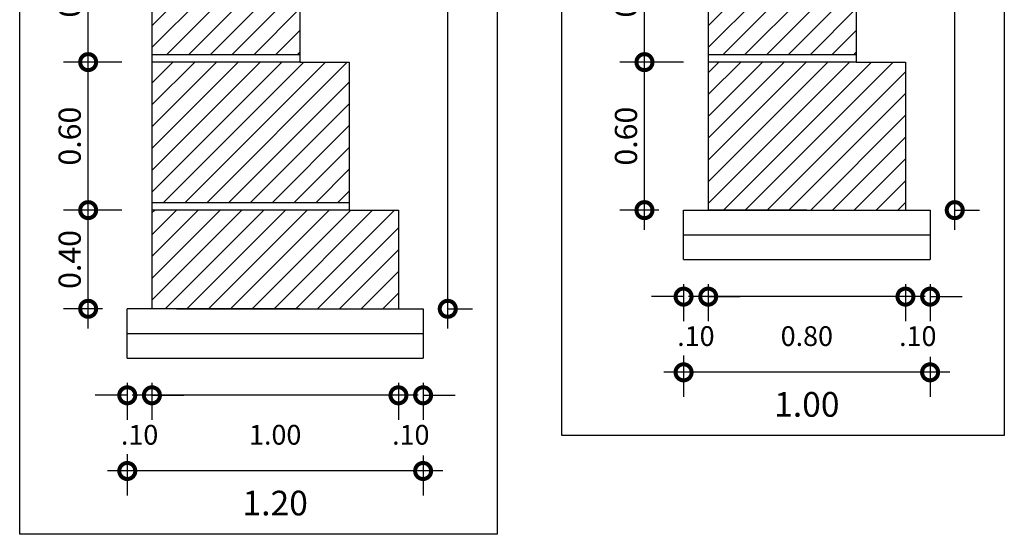
# Model space of a CAD drawing. Extents: x 676 to 1045, y 339 to 539.
# Drawn here: x 690 to 694, y 496 to 498 of the extents above; entities that cross this region are included whole.
import ezdxf

# ---------------------------------------------------------------- set-up
doc = ezdxf.new("R2010")
doc.units = 0
doc.header["$LTSCALE"] = 35
doc.layers.get('0').update_dxf_attribs({"linetype": 'CONTINUOUS'})
doc.layers.add('MURO_ARRIMO', color=6, linetype='CONTINUOUS')
doc.layers.add('VPORTS', color=9, linetype='CONTINUOUS')
doc.styles.add('1_1000', font='complex.shx')
doc.styles.add('2MM', font='simplex.shx', dxfattribs={"height": 1})
doc.dimstyles.new('MAIQUEL', dxfattribs={"dimscale": 0.1, "dimtxt": 4.572, "dimasz": 0.254, "dimexe": 50.8, "dimexo": 1.5875, "dimgap": 24.892, "dimtad": 1, "dimrnd": 0.005, "dimtxsty": '2MM', "dimcen": 101.6, "dimdle": 101.6, "dimclrt": 2, "dimaunit": 1, "dimazin": 3, "dimtfac": 1, "dimtdec": 4, "dimtofl": 0, "dimtmove": 0, "dimatfit": 3, "dimtolj": 1, "dimtzin": 0})

# ---------------------------------------------------------------- blocks, each defined once
blk = doc.blocks.new('_DOTSMALL')
at = {"color": 0, "linetype": 'BYBLOCK', "const_width": 0.5}
blk.add_lwpolyline([(-0.0625, 0, 1), (0.0625, 0, 1)], format="xyb", close=True, dxfattribs=at)
blk = doc.blocks.new('*D6')
at = {"color": 0, "linetype": 'BYBLOCK'}
for p, q in [((1321.3582, 507.0755), (1321.3582, 507.8355)), ((1321.5168, 507.7555), (1321.2582, 507.7555)), ((1321.4168, 507.1555), (1321.2582, 507.1555))]:
    blk.add_line(p, q, dxfattribs=at)
at = {"color": 0, "linetype": 'BYBLOCK', "xscale": 0.13, "yscale": 0.13, "zscale": 0.13}
for p, rotation in [((1321.3582, 507.7555), 90), ((1321.3582, 507.1555), 270)]:
    blk.add_blockref('_DOTSMALL', p, dxfattribs=dict(at, rotation=rotation))
at = {"color": 7, "linetype": 'BYBLOCK', "insert": (1321.2832, 507.4555), "char_height": 0.09, "attachment_point": 5, "rotation": 90, "style": '1_1000'}
blk.add_mtext('\\A1;0.60', dxfattribs=at)
blk = doc.blocks.new('*D7')
at = {"color": 0, "linetype": 'BYBLOCK'}
for p, q in [((1321.3582, 507.6755), (1321.3582, 508.4355)), ((1321.4945, 508.3555), (1321.2582, 508.3555)), ((1321.4168, 507.7555), (1321.2582, 507.7555))]:
    blk.add_line(p, q, dxfattribs=at)
at = {"color": 0, "linetype": 'BYBLOCK', "xscale": 0.13, "yscale": 0.13, "zscale": 0.13}
for p, rotation in [((1321.3582, 508.3555), 90), ((1321.3582, 507.7555), 270)]:
    blk.add_blockref('_DOTSMALL', p, dxfattribs=dict(at, rotation=rotation))
at = {"color": 7, "linetype": 'BYBLOCK', "insert": (1321.2832, 508.0555), "char_height": 0.09, "attachment_point": 5, "rotation": 90, "style": '1_1000'}
blk.add_mtext('\\A1;0.60', dxfattribs=at)
blk = doc.blocks.new('*D8')
at = {"color": 0, "linetype": 'BYBLOCK'}
for p, q in [((1321.5168, 506.5657), (1321.5168, 506.398)), ((1322.5168, 506.5613), (1322.5168, 506.398)), ((1322.5968, 506.498), (1321.4368, 506.498))]:
    blk.add_line(p, q, dxfattribs=at)
at = {"color": 0, "linetype": 'BYBLOCK', "xscale": 0.13, "yscale": 0.13, "zscale": 0.13, "rotation": 180}
blk.add_blockref('_DOTSMALL', (1321.5168, 506.498), dxfattribs=at)
at = {"color": 0, "linetype": 'BYBLOCK', "xscale": 0.13, "yscale": 0.13, "zscale": 0.13}
blk.add_blockref('_DOTSMALL', (1322.5168, 506.498), dxfattribs=at)
at = {"color": 7, "linetype": 'BYBLOCK', "insert": (1322.0168, 506.368), "char_height": 0.1, "attachment_point": 5, "style": '1_1000'}
blk.add_mtext('\\A1;1.00', dxfattribs=at)
blk = doc.blocks.new('*D10')
at = {"color": 0, "linetype": 'BYBLOCK'}
for p, q in [((1322.6169, 507.0755), (1322.6169, 509.6355)), ((1322.178, 509.5555), (1322.7169, 509.5555)), ((1322.6168, 507.1555), (1322.7169, 507.1555))]:
    blk.add_line(p, q, dxfattribs=at)
at = {"color": 0, "linetype": 'BYBLOCK', "xscale": 0.13, "yscale": 0.13, "zscale": 0.13}
for p, rotation in [((1322.6169, 509.5555), 90), ((1322.6169, 507.1555), 270)]:
    blk.add_blockref('_DOTSMALL', p, dxfattribs=dict(at, rotation=rotation))
at = {"color": 7, "linetype": 'BYBLOCK', "insert": (1322.6919, 508.3555), "char_height": 0.09, "attachment_point": 5, "rotation": 90, "style": '1_1000'}
blk.add_mtext('\\A1;2.40', dxfattribs=at)
blk = doc.blocks.new('*D11')
at = {"color": 0, "linetype": 'BYBLOCK'}
for p, q in [((1321.5168, 506.8555), (1321.5168, 506.7048)), ((1321.6168, 506.8555), (1321.6168, 506.7048)), ((1321.5168, 506.8048), (1321.3868, 506.8048)), ((1321.6168, 506.8048), (1321.7468, 506.8048))]:
    blk.add_line(p, q, dxfattribs=at)
at = {"color": 0, "linetype": 'BYBLOCK', "xscale": 0.13, "yscale": 0.13, "zscale": 0.13}
blk.add_blockref('_DOTSMALL', (1321.5168, 506.8048), dxfattribs=at)
at = {"color": 0, "linetype": 'BYBLOCK', "xscale": 0.13, "yscale": 0.13, "zscale": 0.13, "rotation": 180}
blk.add_blockref('_DOTSMALL', (1321.6168, 506.8048), dxfattribs=at)
at = {"color": 7, "linetype": 'BYBLOCK', "insert": (1321.5668, 506.6448), "char_height": 0.08, "attachment_point": 5, "style": '1_1000'}
blk.add_mtext('\\A1;.10', dxfattribs=at)
blk = doc.blocks.new('*D12')
at = {"color": 0, "linetype": 'BYBLOCK'}
for p, q in [((1322.4968, 506.8048), (1321.5368, 506.8048)), ((1321.6168, 506.7555), (1321.6168, 506.7048)), ((1322.4168, 506.7555), (1322.4168, 506.7048))]:
    blk.add_line(p, q, dxfattribs=at)
at = {"color": 0, "linetype": 'BYBLOCK', "xscale": 0.13, "yscale": 0.13, "zscale": 0.13, "rotation": 180}
blk.add_blockref('_DOTSMALL', (1321.6168, 506.8048), dxfattribs=at)
at = {"color": 0, "linetype": 'BYBLOCK', "xscale": 0.13, "yscale": 0.13, "zscale": 0.13}
blk.add_blockref('_DOTSMALL', (1322.4168, 506.8048), dxfattribs=at)
at = {"color": 7, "linetype": 'BYBLOCK', "insert": (1322.0168, 506.6448), "char_height": 0.08, "attachment_point": 5, "style": '1_1000'}
blk.add_mtext('\\A1;0.80', dxfattribs=at)
blk = doc.blocks.new('*D13')
at = {"color": 0, "linetype": 'BYBLOCK'}
for p, q in [((1322.4168, 506.8555), (1322.4168, 506.7048)), ((1322.5168, 506.8555), (1322.5168, 506.7048)), ((1322.4168, 506.8048), (1322.2868, 506.8048)), ((1322.5168, 506.8048), (1322.6468, 506.8048))]:
    blk.add_line(p, q, dxfattribs=at)
at = {"color": 0, "linetype": 'BYBLOCK', "xscale": 0.13, "yscale": 0.13, "zscale": 0.13}
blk.add_blockref('_DOTSMALL', (1322.4168, 506.8048), dxfattribs=at)
at = {"color": 0, "linetype": 'BYBLOCK', "xscale": 0.13, "yscale": 0.13, "zscale": 0.13, "rotation": 180}
blk.add_blockref('_DOTSMALL', (1322.5168, 506.8048), dxfattribs=at)
at = {"color": 7, "linetype": 'BYBLOCK', "insert": (1322.4668, 506.6448), "char_height": 0.08, "attachment_point": 5, "style": '1_1000'}
blk.add_mtext('\\A1;.10', dxfattribs=at)
blk = doc.blocks.new('*D92')
at = {"color": 0, "linetype": 'BYBLOCK'}
for p, q in [((1319.1017, 506.6755), (1319.1017, 507.2355)), ((1319.238, 507.1555), (1319.0017, 507.1555)), ((1319.1603, 506.7555), (1319.0017, 506.7555))]:
    blk.add_line(p, q, dxfattribs=at)
at = {"color": 0, "linetype": 'BYBLOCK', "xscale": 0.13, "yscale": 0.13, "zscale": 0.13}
for p, rotation in [((1319.1017, 507.1555), 90), ((1319.1017, 506.7555), 270)]:
    blk.add_blockref('_DOTSMALL', p, dxfattribs=dict(at, rotation=rotation))
at = {"color": 7, "linetype": 'BYBLOCK', "insert": (1319.0267, 506.9555), "char_height": 0.09, "attachment_point": 5, "rotation": 90, "style": '1_1000'}
blk.add_mtext('\\A1;0.40', dxfattribs=at)
blk = doc.blocks.new('*D93')
at = {"color": 0, "linetype": 'BYBLOCK'}
for p, q in [((1319.1017, 507.0755), (1319.1017, 507.8355)), ((1319.238, 507.7555), (1319.0017, 507.7555)), ((1319.1603, 507.1555), (1319.0017, 507.1555))]:
    blk.add_line(p, q, dxfattribs=at)
at = {"color": 0, "linetype": 'BYBLOCK', "xscale": 0.13, "yscale": 0.13, "zscale": 0.13}
for p, rotation in [((1319.1017, 507.7555), 90), ((1319.1017, 507.1555), 270)]:
    blk.add_blockref('_DOTSMALL', p, dxfattribs=dict(at, rotation=rotation))
at = {"color": 7, "linetype": 'BYBLOCK', "insert": (1319.0267, 507.4555), "char_height": 0.09, "attachment_point": 5, "rotation": 90, "style": '1_1000'}
blk.add_mtext('\\A1;0.60', dxfattribs=at)
blk = doc.blocks.new('*D99')
at = {"color": 0, "linetype": 'BYBLOCK'}
for p, q in [((1320.3603, 506.4555), (1320.3603, 506.3048)), ((1320.4603, 506.4555), (1320.4603, 506.3048)), ((1320.3603, 506.4048), (1320.2303, 506.4048)), ((1320.4603, 506.4048), (1320.5903, 506.4048))]:
    blk.add_line(p, q, dxfattribs=at)
at = {"color": 0, "linetype": 'BYBLOCK', "xscale": 0.13, "yscale": 0.13, "zscale": 0.13}
blk.add_blockref('_DOTSMALL', (1320.3603, 506.4048), dxfattribs=at)
at = {"color": 0, "linetype": 'BYBLOCK', "xscale": 0.13, "yscale": 0.13, "zscale": 0.13, "rotation": 180}
blk.add_blockref('_DOTSMALL', (1320.4603, 506.4048), dxfattribs=at)
at = {"color": 7, "linetype": 'BYBLOCK', "insert": (1320.4103, 506.2448), "char_height": 0.08, "attachment_point": 5, "style": '1_1000'}
blk.add_mtext('\\A1;.10', dxfattribs=at)
blk = doc.blocks.new('*D100')
at = {"color": 0, "linetype": 'BYBLOCK'}
for p, q in [((1320.4403, 506.4048), (1319.2803, 506.4048)), ((1319.3603, 506.3555), (1319.3603, 506.3048)), ((1320.3603, 506.3555), (1320.3603, 506.3048))]:
    blk.add_line(p, q, dxfattribs=at)
at = {"color": 0, "linetype": 'BYBLOCK', "xscale": 0.13, "yscale": 0.13, "zscale": 0.13, "rotation": 180}
blk.add_blockref('_DOTSMALL', (1319.3603, 506.4048), dxfattribs=at)
at = {"color": 0, "linetype": 'BYBLOCK', "xscale": 0.13, "yscale": 0.13, "zscale": 0.13}
blk.add_blockref('_DOTSMALL', (1320.3603, 506.4048), dxfattribs=at)
at = {"color": 7, "linetype": 'BYBLOCK', "insert": (1319.8603, 506.2448), "char_height": 0.08, "attachment_point": 5, "style": '1_1000'}
blk.add_mtext('\\A1;1.00', dxfattribs=at)
blk = doc.blocks.new('*D101')
at = {"color": 0, "linetype": 'BYBLOCK'}
for p, q in [((1319.2603, 506.4555), (1319.2603, 506.3048)), ((1319.3603, 506.4555), (1319.3603, 506.3048)), ((1319.2603, 506.4048), (1319.1303, 506.4048)), ((1319.3603, 506.4048), (1319.4903, 506.4048))]:
    blk.add_line(p, q, dxfattribs=at)
at = {"color": 0, "linetype": 'BYBLOCK', "xscale": 0.13, "yscale": 0.13, "zscale": 0.13}
blk.add_blockref('_DOTSMALL', (1319.2603, 506.4048), dxfattribs=at)
at = {"color": 0, "linetype": 'BYBLOCK', "xscale": 0.13, "yscale": 0.13, "zscale": 0.13, "rotation": 180}
blk.add_blockref('_DOTSMALL', (1319.3603, 506.4048), dxfattribs=at)
at = {"color": 7, "linetype": 'BYBLOCK', "insert": (1319.3103, 506.2448), "char_height": 0.08, "attachment_point": 5, "style": '1_1000'}
blk.add_mtext('\\A1;.10', dxfattribs=at)
blk = doc.blocks.new('*D102')
at = {"color": 0, "linetype": 'BYBLOCK'}
for p, q in [((1320.5604, 506.6755), (1320.5604, 509.6355)), ((1320.1215, 509.5555), (1320.6604, 509.5555)), ((1320.5603, 506.7555), (1320.6604, 506.7555))]:
    blk.add_line(p, q, dxfattribs=at)
at = {"color": 0, "linetype": 'BYBLOCK', "xscale": 0.13, "yscale": 0.13, "zscale": 0.13}
for p, rotation in [((1320.5604, 509.5555), 90), ((1320.5604, 506.7555), 270)]:
    blk.add_blockref('_DOTSMALL', p, dxfattribs=dict(at, rotation=rotation))
at = {"color": 7, "linetype": 'BYBLOCK', "insert": (1320.6354, 508.1555), "char_height": 0.09, "attachment_point": 5, "rotation": 90, "style": '1_1000'}
blk.add_mtext('\\A1;2.60', dxfattribs=at)
blk = doc.blocks.new('*D104')
at = {"color": 0, "linetype": 'BYBLOCK'}
for p, q in [((1319.2603, 506.1657), (1319.2603, 505.998)), ((1320.4603, 506.1613), (1320.4603, 505.998)), ((1320.5403, 506.098), (1319.1803, 506.098))]:
    blk.add_line(p, q, dxfattribs=at)
at = {"color": 0, "linetype": 'BYBLOCK', "xscale": 0.13, "yscale": 0.13, "zscale": 0.13, "rotation": 180}
blk.add_blockref('_DOTSMALL', (1319.2603, 506.098), dxfattribs=at)
at = {"color": 0, "linetype": 'BYBLOCK', "xscale": 0.13, "yscale": 0.13, "zscale": 0.13}
blk.add_blockref('_DOTSMALL', (1320.4603, 506.098), dxfattribs=at)
at = {"color": 7, "linetype": 'BYBLOCK', "insert": (1319.8603, 505.968), "char_height": 0.1, "attachment_point": 5, "style": '1_1000'}
blk.add_mtext('\\A1;1.20', dxfattribs=at)
blk = doc.blocks.new('*D105')
at = {"color": 0, "linetype": 'BYBLOCK'}
for p, q in [((1319.1017, 507.6755), (1319.1017, 508.4355)), ((1319.238, 508.3555), (1319.0017, 508.3555)), ((1319.1603, 507.7555), (1319.0017, 507.7555))]:
    blk.add_line(p, q, dxfattribs=at)
at = {"color": 0, "linetype": 'BYBLOCK', "xscale": 0.13, "yscale": 0.13, "zscale": 0.13}
for p, rotation in [((1319.1017, 508.3555), 90), ((1319.1017, 507.7555), 270)]:
    blk.add_blockref('_DOTSMALL', p, dxfattribs=dict(at, rotation=rotation))
at = {"color": 7, "linetype": 'BYBLOCK', "insert": (1319.0267, 508.0555), "char_height": 0.09, "attachment_point": 5, "rotation": 90, "style": '1_1000'}
blk.add_mtext('\\A1;0.60', dxfattribs=at)

msp = doc.modelspace()

# ---------------------------------------------------------------- hatches: boundary and pattern name
at = {"layer": 'MURO_ARRIMO'}
h = msp.add_hatch(dxfattribs=at)
h.set_pattern_fill('ANSI31', scale=0.5, style=0)
h.set_pattern_definition([(45, (-210.24853, -430.174696), (-0.0441941738, 0.0441941738), [])])
h.paths.add_polyline_path([(690.6513, 498.8433), (690.6513, 498.2733), (691.2513, 498.2733), (691.2513, 498.8433), (691.0513, 498.8433)])
h = msp.add_hatch(dxfattribs=at)
h.set_pattern_fill('ANSI31', scale=0.5, style=0)
h.set_pattern_definition([(45, (-207.99204, -430.174696), (-0.0441941738, 0.0441941738), [])])
h.paths.add_polyline_path([(692.9078, 498.8433), (692.9078, 498.2733), (693.5078, 498.2733), (693.5078, 498.8433), (693.3078, 498.8433)])
h = msp.add_hatch(dxfattribs=at)
h.set_pattern_fill('ANSI31', scale=0.5, style=0)
h.set_pattern_definition([(45, (341.209285, 479.99556), (-0.044194174, 0.044194174), [])])
h.paths.add_polyline_path([(691.4513, 497.6733), (691.4513, 498.2433), (691.2513, 498.2433), (690.6513, 498.2433), (690.6513, 497.6733)])
h = msp.add_hatch(dxfattribs=at)
h.set_pattern_fill('ANSI31', scale=0.5, style=0)
h.set_pattern_definition([(45, (-203.82382, -430.174696), (-0.0441941738, 0.0441941738), [])])
h.paths.add_polyline_path([(693.7078, 497.6433), (693.7078, 498.2433), (693.5078, 498.2433), (692.9078, 498.2433), (692.9078, 497.6433)])
h = msp.add_hatch(dxfattribs=at)
h.set_pattern_fill('ANSI31', scale=0.5, style=0)
h.set_pattern_definition([(45, (262.029, 483.63939), (-0.044194174, 0.044194174), [])])
h.paths.add_polyline_path([(690.6513, 497.6433), (690.6513, 497.2433), (691.2513, 497.2433), (691.6513, 497.2433), (691.6513, 497.6433), (691.4513, 497.6433)])

# ---------------------------------------------------------------- linework, layer by layer
at = {"layer": 'MURO_ARRIMO', "color": 2}
for p, q in [((690.6513, 499.8433), (690.6513, 497.2433)), ((692.9078, 499.8433), (692.9078, 497.6433)), ((691.2513, 498.8433), (691.2513, 498.2433)), ((693.5078, 498.8433), (693.5078, 498.2433)), ((691.2513, 498.2433), (691.4513, 498.2433)), ((691.4513, 498.2433), (691.4513, 497.6433)), ((693.5078, 498.2433), (693.7078, 498.2433)), ((693.7078, 498.2433), (693.7078, 497.6433)), ((691.4513, 497.6433), (691.6513, 497.6433)), ((691.6513, 497.6433), (691.6513, 497.2433)), ((692.8078, 497.4433), (692.8078, 497.6433)), ((692.8078, 497.6433), (693.8078, 497.6433)), ((693.3078, 497.6433), (692.9078, 497.6433)), ((693.8078, 497.6433), (693.8078, 497.4433)), ((692.8078, 497.5433), (693.8078, 497.5433)), ((692.8078, 497.4433), (693.8078, 497.4433)), ((690.5513, 497.0433), (690.5513, 497.2433)), ((691.2513, 497.2433), (690.5513, 497.2433)), ((690.7513, 497.2433), (691.7513, 497.2433)), ((691.7513, 497.2433), (691.7513, 497.0433)), ((690.5513, 497.1433), (691.7513, 497.1433)), ((690.5513, 497.0433), (691.7513, 497.0433))]:
    msp.add_line(p, q, dxfattribs=at)
at = {"layer": 'MURO_ARRIMO', "color": 3, "ltscale": 0.7}
for p, q in [((691.2513, 498.2733), (690.6513, 498.2733)), ((693.5078, 498.2733), (692.9078, 498.2733)), ((691.2513, 498.2433), (690.6513, 498.2433)), ((693.5078, 498.2433), (692.9078, 498.2433)), ((691.4513, 497.6733), (690.6513, 497.6733)), ((691.4513, 497.6433), (690.6513, 497.6433))]:
    msp.add_line(p, q, dxfattribs=at)
at = {"layer": 'VPORTS'}
for points in [[(690.1149, 500.5015), (692.0523, 500.5015), (692.0523, 496.3291), (690.1149, 496.3291)], [(692.3139, 500.5015), (694.1088, 500.5015), (694.1088, 496.7291), (692.3139, 496.7291)]]:
    msp.add_lwpolyline(points, close=True, dxfattribs=at)

# ---------------------------------------------------------------- dimensions: what is measured, and where the dimension line sits
at = {"layer": 'MURO_ARRIMO', "color": 7}
for base, p1, p2, text, picture, middle in [((691.8514, 500.0433), (691.7513, 497.2433), (691.3125, 500.0433), '2.60', '*D102', (691.8514, 498.6433)), ((693.9079, 500.0433), (693.8078, 497.6433), (693.369, 500.0433), '2.40', '*D10', (693.9079, 498.8433)), ((690.3927, 498.8433), (690.5513, 498.2433), (690.6291, 498.8433), '0.60', '*D105', (690.3927, 498.5433)), ((692.6492, 498.8433), (692.8078, 498.2433), (692.8856, 498.8433), '0.60', '*D7', (692.6492, 498.5433)), ((690.3927, 498.2433), (690.5513, 497.6433), (690.6291, 498.2433), '0.60', '*D93', (690.3927, 497.9433)), ((692.6492, 498.2433), (692.8078, 497.6433), (692.9078, 498.2433), '0.60', '*D6', (692.6492, 497.9433)), ((690.3927, 497.6433), (690.5513, 497.2433), (690.6291, 497.6433), '0.40', '*D92', (690.3927, 497.4433))]:
    dim = msp.add_linear_dim(base=base, p1=p1, p2=p2, angle=90, text=text, dimstyle='MAIQUEL', override={"dimscale": 1, "dimtxt": 0.09, "dimasz": 0.13, "dimexe": 0.1, "dimexo": 0.1, "dimgap": 0.03, "dimtad": 2, "dimpost": 'm', "dimtxsty": '1_1000', "dimblk1": 'DOTSMALL', "dimblk2": 'DOTSMALL', "dimsah": 1, "dimcen": 0.1, "dimdle": 0.08, "dimclrt": 7}, dxfattribs=at)
    dim.commit()
    dim.dimension.update_dxf_attribs({"geometry": picture, "text_midpoint": middle, "dimtype": 160, "insert": (-628.709, -9.5122)})
for base, p1, p2, text, override, picture, middle in [((692.8078, 497.2925), (692.9078, 497.4433), (692.8078, 497.4433), '.10', {"dimscale": 1, "dimtxt": 0.08, "dimasz": 0.13, "dimexe": 0.1, "dimexo": 0.1, "dimgap": 0.12, "dimtad": 2, "dimtih": 1, "dimtoh": 1, "dimpost": 'm', "dimtxsty": '1_1000', "dimblk1": 'DOTSMALL', "dimblk2": 'DOTSMALL', "dimsah": 1, "dimcen": 0.1, "dimdle": 0.08, "dimclrt": 7}, '*D11', (692.8578, 497.2925)), ((693.7078, 497.2925), (693.8078, 497.4433), (693.7078, 497.4433), '.10', {"dimscale": 1, "dimtxt": 0.08, "dimasz": 0.13, "dimexe": 0.1, "dimexo": 0.1, "dimgap": 0.12, "dimtad": 2, "dimtih": 1, "dimtoh": 1, "dimpost": 'm', "dimtxsty": '1_1000', "dimblk1": 'DOTSMALL', "dimblk2": 'DOTSMALL', "dimsah": 1, "dimcen": 0.1, "dimdle": 0.08, "dimclrt": 7}, '*D13', (693.7578, 497.2925)), ((692.9078, 497.2925), (693.7078, 497.3433), (692.9078, 497.3433), '0.80', {"dimscale": 1, "dimtxt": 0.08, "dimasz": 0.13, "dimexe": 0.1, "dimexo": 0.1, "dimgap": 0.12, "dimtad": 2, "dimtih": 1, "dimtoh": 1, "dimpost": 'm', "dimtxsty": '1_1000', "dimblk1": 'DOTSMALL', "dimblk2": 'DOTSMALL', "dimsah": 1, "dimcen": 0.1, "dimdle": 0.08, "dimclrt": 7}, '*D12', (693.3078, 497.2925)), ((692.8078, 496.9858), (693.8078, 497.1491), (692.8078, 497.1534), '1.00', {"dimscale": 1, "dimtxt": 0.1, "dimasz": 0.13, "dimexe": 0.1, "dimexo": 0.1, "dimgap": 0.08, "dimtad": 2, "dimtih": 1, "dimtoh": 1, "dimpost": 'm', "dimtxsty": '1_1000', "dimblk1": 'DOTSMALL', "dimblk2": 'DOTSMALL', "dimsah": 1, "dimcen": 0.1, "dimdle": 0.08, "dimclrt": 7}, '*D8', (693.3078, 496.9858)), ((690.5513, 496.8925), (690.6513, 497.0433), (690.5513, 497.0433), '.10', {"dimscale": 1, "dimtxt": 0.08, "dimasz": 0.13, "dimexe": 0.1, "dimexo": 0.1, "dimgap": 0.12, "dimtad": 2, "dimtih": 1, "dimtoh": 1, "dimpost": 'm', "dimtxsty": '1_1000', "dimblk1": 'DOTSMALL', "dimblk2": 'DOTSMALL', "dimsah": 1, "dimcen": 0.1, "dimdle": 0.08, "dimclrt": 7}, '*D101', (690.6013, 496.8925)), ((691.6513, 496.8925), (691.7513, 497.0433), (691.6513, 497.0433), '.10', {"dimscale": 1, "dimtxt": 0.08, "dimasz": 0.13, "dimexe": 0.1, "dimexo": 0.1, "dimgap": 0.12, "dimtad": 2, "dimtih": 1, "dimtoh": 1, "dimpost": 'm', "dimtxsty": '1_1000', "dimblk1": 'DOTSMALL', "dimblk2": 'DOTSMALL', "dimsah": 1, "dimcen": 0.1, "dimdle": 0.08, "dimclrt": 7}, '*D99', (691.7013, 496.8925)), ((690.6513, 496.8925), (691.6513, 496.9433), (690.6513, 496.9433), '1.00', {"dimscale": 1, "dimtxt": 0.08, "dimasz": 0.13, "dimexe": 0.1, "dimexo": 0.1, "dimgap": 0.12, "dimtad": 2, "dimtih": 1, "dimtoh": 1, "dimpost": 'm', "dimtxsty": '1_1000', "dimblk1": 'DOTSMALL', "dimblk2": 'DOTSMALL', "dimsah": 1, "dimcen": 0.1, "dimdle": 0.08, "dimclrt": 7}, '*D100', (691.1513, 496.8925)), ((690.5513, 496.5858), (691.7513, 496.7491), (690.5513, 496.7534), '1.20', {"dimscale": 1, "dimtxt": 0.1, "dimasz": 0.13, "dimexe": 0.1, "dimexo": 0.1, "dimgap": 0.08, "dimtad": 2, "dimtih": 1, "dimtoh": 1, "dimpost": 'm', "dimtxsty": '1_1000', "dimblk1": 'DOTSMALL', "dimblk2": 'DOTSMALL', "dimsah": 1, "dimcen": 0.1, "dimdle": 0.08, "dimclrt": 7}, '*D104', (691.1513, 496.5858))]:
    dim = msp.add_linear_dim(base=base, p1=p1, p2=p2, text=text, dimstyle='MAIQUEL', override=override, dxfattribs=at)
    dim.commit()
    dim.dimension.update_dxf_attribs({"geometry": picture, "text_midpoint": middle, "dimtype": 160, "insert": (-628.709, -9.5122)})

doc.saveas('drawing.dxf')
